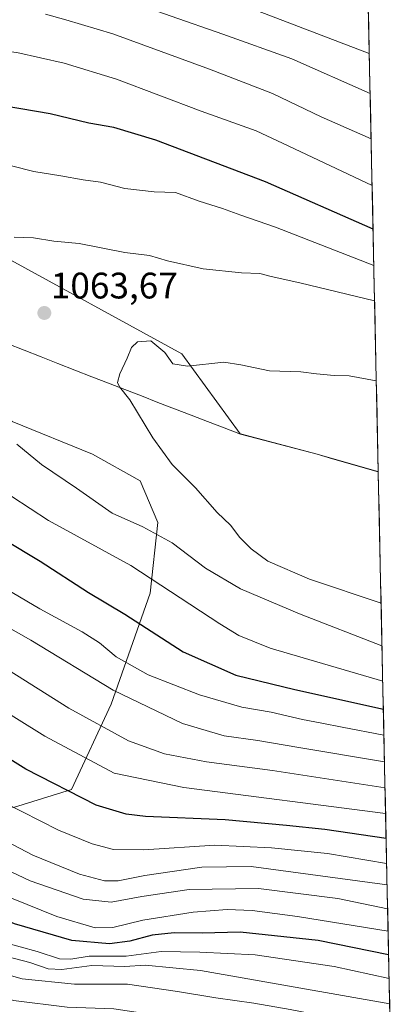
# Model space of a CAD drawing. Units: metres. Extents: x 644967 to 648433, y 4729953 to 4732339.
# Drawn here: x 648329 to 648433, y 4730160 to 4730427 of the extents above; entities that cross this region are included whole.
import ezdxf
from ezdxf.enums import TextEntityAlignment as Align

# ---------------------------------------------------------------- set-up
doc = ezdxf.new("R2010")
doc.units = ezdxf.units.M
doc.header["$MEASUREMENT"] = 0
for name, color, linetype, lineweight in [('Arbolado forestal CxS', 92, 'Continuous', 0), ('Carátula', 7, 'Continuous', 5), ('Curva de nivel maestra', 36, 'Continuous', 30), ('Curva de nivel normal', 36, 'Continuous', 0), ('Entidad de ámbito territorial', 19, 'Continuous', 0), ('Entidad de ámbito territorial CxS', 92, 'Continuous', 0), ('Municipio', 9, 'Continuous', 13), ('Municipio CxS', 142, 'Continuous', 0), ('Punto de cota en terreno', 7, 'Continuous', 0), ('Rótulo de punto de cota en terreno', 19, 'Continuous', 0)]:
    doc.layers.add(name, color=color, linetype=linetype, lineweight=lineweight)
doc.styles.add('Arial', font='txt', dxfattribs={"height": 0.2})

# ---------------------------------------------------------------- blocks, each defined once
blk = doc.blocks.new('*U150')
at = {"layer": 'Arbolado forestal CxS', "color": 92, "linetype": 'Continuous', "lineweight": 0}
for points in [[(647804.5, 4730558.53, 1030.58), (647912.05, 4730516.71, 1046.56), (647952.68, 4730508.34, 1050.87), (647953.76, 4730509.08, 1050.76), (648013.45, 4730487.6, 1050.81), (648014.73, 4730487.09, 1050.86), (648038.55, 4730477.79, 1051.68), (648051.86, 4730484.44, 1051.03), (648073.37, 4730478.47, 1050.17), (648115.2, 4730465.32, 1050.39), (648154.63, 4730447.4, 1052.47), (648216.77, 4730416.33, 1055.79), (648271.74, 4730388.84, 1057.7), (648323.12, 4730363.75, 1061.48), (648373.31, 4730336.27, 1065.01), (648389.13, 4730314.58, 1067.05), (648389.24, 4730314.54, 1067.05), (648410.05, 4730309.1, 1068.21), (648426.53, 4730304.34, 1069.02), (648426.63, 4730304.3, 1069.03), (648432.61, 4730025.66, 904.46), (647792.1, 4730012.05, 774.66)], [(648123.06, 4730331.29, 1006.47), (648154.63, 4730315.03, 1008.58), (648215.3, 4730257.67, 1004.38), (648275.18, 4730228.23, 1011.44), (648327.68, 4730213.19, 1019.16), (648327.68, 4730213.19, 1019.16), (648343.42, 4730218.08, 1024.7), (648354.2, 4730241.25, 1037.55), (648364.79, 4730271.39, 1052.91), (648366.8, 4730290.5, 1060.28), (648362.04, 4730301.8, 1063.3), (648349.13, 4730309.06, 1062.58), (648327.29, 4730317.97, 1060.72), (648309.78, 4730330.81, 1058.96), (648300.47, 4730349.18, 1059.35), (648252.23, 4730368.14, 1053.88), (648165.35, 4730408.67, 1045.21), (648165.34, 4730408.68, 1045.21), (648095.21, 4730418.78, 1031.86)]]:
    blk.add_polyline3d(points, dxfattribs=at)
blk = doc.blocks.new('5PATER')
at = {"layer": 'Carátula', "linetype": 'Continuous', "lineweight": 5}
h = blk.add_hatch(color=250, dxfattribs=at)
edge = h.paths.add_edge_path()
edge.add_ellipse((0, 0.01), major_axis=(-1.33, -1.34), ratio=0.999422, start_angle=0, end_angle=360)

msp = doc.modelspace()

# ---------------------------------------------------------------- linework, layer by layer
at = {"layer": 'Arbolado forestal CxS', "color": 92, "linetype": 'Continuous', "lineweight": 0}
for points in [[(648416.78, 4730763.26, 863.34), (648426.63, 4730304.3, 1069.03), (648426.63, 4730304.3, 1069.03), (648426.53, 4730304.34, 1069.02), (648410.05, 4730309.1, 1068.21), (648389.24, 4730314.54, 1067.05), (648389.13, 4730314.58, 1067.05), (648373.31, 4730336.27, 1065.01), (648323.12, 4730363.75, 1061.48), (648271.74, 4730388.84, 1057.7), (648216.77, 4730416.33, 1055.79), (648154.63, 4730447.4, 1052.47), (648115.2, 4730465.32, 1050.39), (648073.37, 4730478.47, 1050.17), (648051.86, 4730484.44, 1051.03), (648038.55, 4730477.79, 1051.68), (648014.73, 4730487.09, 1050.86), (648013.45, 4730487.6, 1050.81), (647953.76, 4730509.08, 1050.76), (647950.17, 4730510.37, 1050.31), (647955.08, 4730556.52, 1039.87), (647965.44, 4730653.92, 1003.69), (647965.48, 4730654.55, 1003.41), (647973.43, 4730777.35, 944.26)], [(648416.78, 4730763.26, 863.34), (648426.63, 4730304.3, 1069.03)], [(647953.76, 4730509.08, 1050.76), (648013.45, 4730487.6, 1050.81), (648014.73, 4730487.09, 1050.86), (648038.55, 4730477.79, 1051.68), (648051.86, 4730484.44, 1051.03), (648073.37, 4730478.47, 1050.17), (648115.2, 4730465.32, 1050.39), (648154.63, 4730447.4, 1052.47), (648216.77, 4730416.33, 1055.79), (648271.74, 4730388.84, 1057.7), (648323.12, 4730363.75, 1061.48), (648373.31, 4730336.27, 1065.01), (648389.13, 4730314.58, 1067.05), (648389.24, 4730314.54, 1067.05), (648410.05, 4730309.1, 1068.21), (648426.53, 4730304.34, 1069.02), (648426.63, 4730304.3, 1069.03)], [(647953.76, 4730509.08, 1050.76), (648013.45, 4730487.6, 1050.81), (648014.73, 4730487.09, 1050.86), (648038.55, 4730477.79, 1051.68), (648051.86, 4730484.44, 1051.03), (648073.37, 4730478.47, 1050.17), (648115.2, 4730465.32, 1050.39), (648154.63, 4730447.4, 1052.47), (648216.77, 4730416.33, 1055.79), (648271.74, 4730388.84, 1057.7), (648323.12, 4730363.75, 1061.48), (648373.31, 4730336.27, 1065.01), (648389.13, 4730314.58, 1067.05), (648389.24, 4730314.54, 1067.05), (648410.05, 4730309.1, 1068.21), (648426.53, 4730304.34, 1069.02), (648426.63, 4730304.3, 1069.03)], [(648095.21, 4730418.78, 1031.86), (648165.34, 4730408.68, 1045.21), (648165.35, 4730408.67, 1045.21), (648252.23, 4730368.14, 1053.88), (648300.47, 4730349.18, 1059.35), (648309.78, 4730330.81, 1058.96), (648327.29, 4730317.97, 1060.72), (648349.13, 4730309.06, 1062.58), (648362.04, 4730301.8, 1063.3), (648366.8, 4730290.5, 1060.28), (648364.79, 4730271.39, 1052.91), (648354.2, 4730241.25, 1037.55), (648343.42, 4730218.08, 1024.7), (648327.68, 4730213.19, 1019.16), (648327.68, 4730213.19, 1019.16), (648275.18, 4730228.23, 1011.44), (648215.3, 4730257.67, 1004.38), (648154.63, 4730315.03, 1008.58), (648123.06, 4730331.29, 1006.47)], [(648327.68, 4730213.19, 1019.16), (648343.42, 4730218.08, 1024.7), (648354.2, 4730241.25, 1037.55), (648364.79, 4730271.39, 1052.91), (648366.8, 4730290.5, 1060.28), (648362.04, 4730301.8, 1063.3), (648349.13, 4730309.06, 1062.58), (648327.29, 4730317.97, 1060.72), (648309.78, 4730330.81, 1058.96), (648300.47, 4730349.18, 1059.35), (648252.23, 4730368.14, 1053.88), (648165.35, 4730408.67, 1045.21), (648165.34, 4730408.68, 1045.21), (648095.21, 4730418.78, 1031.86)], [(648327.68, 4730213.19, 1019.16), (648343.42, 4730218.08, 1024.7), (648354.2, 4730241.25, 1037.55), (648364.79, 4730271.39, 1052.91), (648366.8, 4730290.5, 1060.28), (648362.04, 4730301.8, 1063.3), (648349.13, 4730309.06, 1062.58), (648327.29, 4730317.97, 1060.72), (648309.78, 4730330.81, 1058.96), (648300.47, 4730349.18, 1059.35), (648252.23, 4730368.14, 1053.88), (648165.35, 4730408.67, 1045.21), (648165.34, 4730408.68, 1045.21), (648095.21, 4730418.78, 1031.86)], [(648426.63, 4730304.3, 1069.03), (648432.61, 4730025.66, 904.46)]]:
    msp.add_polyline3d(points, dxfattribs=at)
at = {"layer": 'Curva de nivel maestra', "color": 36, "linetype": 'Continuous', "lineweight": 30}
for points in [[(648425.22, 4730370.14, 1050), (648396.06, 4730382.95, 1050), (648366.26, 4730394.21, 1050), (648354.91, 4730397.69, 1050), (648348.16, 4730398.82, 1050), (648337.62, 4730401.36, 1050), (648325.39, 4730403.46, 1050), (648314.41, 4730404.78, 1050), (648297.54, 4730407.78, 1050), (648289.56, 4730409.92, 1050), (648285.56, 4730411.53, 1050), (648277.85, 4730413.84, 1050), (648272.53, 4730415.87, 1050), (648267.78, 4730417.34, 1050), (648262.46, 4730419.15, 1050), (648254.92, 4730421.26, 1050), (648246.32, 4730424.51, 1050), (648242.56, 4730426.32, 1050), (648238.52, 4730427.65, 1050)], [(648428.76, 4730204.82, 1025), (648412.15, 4730207.22, 1025), (648401.72, 4730208.32, 1025), (648385.14, 4730209.88, 1025), (648363.52, 4730210.76, 1025), (648358.29, 4730211.43, 1025), (648350.14, 4730213.86, 1025), (648331.07, 4730223.63, 1025), (648294.2, 4730246.6, 1025), (648272.22, 4730261.9, 1025), (648260.95, 4730269.5, 1025), (648244.92, 4730280.84, 1025), (648231.5, 4730290.81, 1025), (648221.3, 4730297.26, 1025), (648211.02, 4730304.06, 1025), (648201.9, 4730309.3, 1025), (648196.33, 4730311.83, 1025), (648189.82, 4730316.44, 1025), (648182.75, 4730323.29, 1025), (648167.94, 4730336.15, 1025), (648141.42, 4730356.82, 1025), (648118.78, 4730375.84, 1025)], [(648429.44, 4730173.23, 1000), (648410.35, 4730177.1, 1000), (648389.17, 4730179.34, 1000), (648378.82, 4730179.11, 1000), (648371.31, 4730179.16, 1000), (648365.27, 4730178.59, 1000), (648359.28, 4730176.97, 1000), (648353.74, 4730176.22, 1000), (648343.52, 4730177.15, 1000), (648327.98, 4730181.61, 1000), (648316.36, 4730186.32, 1000), (648308.35, 4730189.78, 1000), (648296.65, 4730196.25, 1000), (648282.56, 4730203.24, 1000), (648262.18, 4730214.96, 1000), (648227.9, 4730237.02, 1000), (648210.31, 4730250.29, 1000), (648198.88, 4730260.43, 1000), (648184.66, 4730272.06, 1000), (648164.85, 4730289.25, 1000), (648151.58, 4730298.98, 1000), (648135.35, 4730310.39, 1000), (648115.05, 4730322.99, 1000)], [(648314.84, 4730292.09, 1050), (648334.89, 4730279.99, 1050), (648348.05, 4730271.56, 1050), (648357.85, 4730265.68, 1050), (648373.68, 4730255.42, 1050), (648388, 4730249.08, 1050), (648404.04, 4730245.22, 1050), (648428.01, 4730239.85, 1050)]]:
    msp.add_polyline3d(points, dxfattribs=at)
at = {"layer": 'Curva de nivel normal', "color": 36, "linetype": 'Continuous', "lineweight": 0}
for points in [[(648428.32, 4730225.55, 1040), (648405.08, 4730229.47, 1040), (648393.96, 4730231.38, 1040), (648384.85, 4730232.65, 1040), (648373.56, 4730235.99, 1040), (648354.72, 4730245, 1040), (648332.39, 4730258.63, 1040), (648307.2, 4730272.89, 1040), (648286.22, 4730284.64, 1040), (648256.83, 4730305.15, 1040), (648235.5, 4730321.58, 1040), (648203.06, 4730345.86, 1040), (648190.5, 4730355.9, 1040), (648185.44, 4730360.75, 1040), (648177.83, 4730367.57, 1040), (648174.68, 4730371.91, 1040), (648171.82, 4730375.24, 1040), (648165.63, 4730382.7, 1040), (648159.16, 4730389.56, 1040), (648153.02, 4730395.64, 1040), (648141.03, 4730405.31, 1040), (648128.34, 4730415.29, 1040), (648100.89, 4730433.99, 1040)], [(648356.46, 4730432.87, 1035), (648384.5, 4730423.03, 1035), (648403.17, 4730416.32, 1035), (648424.43, 4730406.94, 1035)], [(648424.19, 4730417.75, 1030), (648382.76, 4730433.67, 1030)], [(648060.78, 4730429.63, 1030), (648085.69, 4730418.76, 1030), (648090.4, 4730415.72, 1030), (648093.69, 4730412.44, 1030), (648097.8, 4730409.46, 1030), (648101.28, 4730406.03, 1030), (648106.51, 4730402.26, 1030), (648115.92, 4730393.96, 1030), (648139.8, 4730371.67, 1030), (648154.57, 4730359.1, 1030), (648165.46, 4730351.24, 1030), (648178.98, 4730340.05, 1030), (648191.41, 4730328.48, 1030), (648197.62, 4730323.36, 1030), (648207.13, 4730315.87, 1030), (648235.79, 4730296.17, 1030), (648252.24, 4730286.91, 1030), (648273.7, 4730273.08, 1030), (648296.94, 4730256.99, 1030), (648336.16, 4730232.53, 1030), (648355, 4730222.48, 1030), (648373.93, 4730218.64, 1030), (648428.62, 4730211.62, 1030)], [(648275.98, 4730428.28, 1045), (648280.96, 4730426.34, 1045), (648288.39, 4730424.29, 1045), (648306.11, 4730420.56, 1045), (648328.6, 4730418, 1045), (648341.44, 4730415.1, 1045), (648355.59, 4730410.78, 1045), (648378.55, 4730402.09, 1045), (648393.47, 4730396.8, 1045), (648400.7, 4730393.48, 1045), (648424.96, 4730381.94, 1045)], [(648336.41, 4730428.43, 1040), (648341.89, 4730426.89, 1040), (648354.64, 4730423.12, 1040), (648380.87, 4730413.52, 1040), (648397.91, 4730406.95, 1040), (648411.14, 4730400.55, 1040), (648424.69, 4730394.6, 1040)], [(648428.47, 4730218.52, 1035), (648397.94, 4730223.27, 1035), (648380.02, 4730225.61, 1035), (648368.65, 4730227.73, 1035), (648358.9, 4730231.31, 1035), (648342.74, 4730240.15, 1035), (648320.1, 4730254.37, 1035), (648282.27, 4730277.15, 1035), (648267.08, 4730286.69, 1035), (648254.52, 4730295.58, 1035), (648241.38, 4730304.08, 1035), (648231.07, 4730311.67, 1035), (648219.87, 4730319.57, 1035), (648201.63, 4730333.95, 1035), (648188.91, 4730345.34, 1035), (648179.3, 4730353.11, 1035), (648171.87, 4730359.53, 1035), (648159.13, 4730369.09, 1035), (648152, 4730375.38, 1035), (648144.93, 4730381.77, 1035), (648142.81, 4730384.39, 1035), (648140.62, 4730387.6, 1035), (648132.28, 4730395.07, 1035), (648126.17, 4730401.03, 1035)], [(648425.43, 4730360.21, 1055), (648398.8, 4730370.68, 1055), (648389.33, 4730373.9, 1055), (648384.42, 4730375.67, 1055), (648378.09, 4730377.73, 1055), (648371.61, 4730380.02, 1055), (648365.8, 4730380.21, 1055), (648357.86, 4730381.11, 1055), (648351.31, 4730382.9, 1055), (648346.55, 4730383.45, 1055), (648340.56, 4730384.62, 1055), (648333.22, 4730385.78, 1055), (648327.11, 4730387.31, 1055)], [(648425.63, 4730350.67, 1060), (648405.32, 4730355.55, 1060), (648397.55, 4730357.28, 1060), (648394.55, 4730358.1, 1060), (648389.55, 4730358.26, 1060), (648379.1, 4730359.36, 1060), (648369.45, 4730361.48, 1060), (648364.57, 4730362.92, 1060), (648357.86, 4730363.76, 1060), (648345.46, 4730366.24, 1060), (648338.67, 4730366.85, 1060), (648333.1, 4730367.73, 1060), (648327.88, 4730367.91, 1060)], [(648429.04, 4730192.21, 1015), (648392.2, 4730197.16, 1015), (648378.78, 4730196.98, 1015), (648363.35, 4730194.73, 1015), (648356.08, 4730193.32, 1015), (648352.37, 4730193.33, 1015), (648345.63, 4730195.12, 1015), (648332.91, 4730200.26, 1015), (648318.92, 4730207.63, 1015), (648283.85, 4730229.25, 1015), (648268.78, 4730240.18, 1015), (648256.04, 4730249.25, 1015), (648247.35, 4730254.99, 1015), (648238.59, 4730261.6, 1015), (648234.53, 4730265.11, 1015), (648230.36, 4730268.22, 1015), (648223.14, 4730274.14, 1015), (648204.12, 4730288.56, 1015), (648175.17, 4730311.83, 1015), (648154.19, 4730325.92, 1015), (648125.16, 4730344.23, 1015)], [(648426.1, 4730328.98, 1065), (648418.71, 4730330.32, 1065), (648414.63, 4730330.43, 1065), (648409.87, 4730330.83, 1065), (648405.63, 4730331.4, 1065), (648397.09, 4730331.64, 1065), (648389.37, 4730333.31, 1065), (648384.75, 4730334.04, 1065), (648374.88, 4730332.98, 1065), (648370.93, 4730333.59, 1065), (648368.73, 4730336.68, 1065), (648364.93, 4730339.83, 1065), (648361.34, 4730339.54, 1065), (648359.72, 4730338.04, 1065), (648358.54, 4730335.12, 1065), (648356.5, 4730330.83, 1065), (648355.94, 4730328.49, 1065), (648356.41, 4730327.32, 1065), (648359.23, 4730323.79, 1065), (648365.45, 4730313.53, 1065), (648370.76, 4730306.29, 1065), (648377.05, 4730299.96, 1065), (648382.94, 4730293.25, 1065), (648386.51, 4730289.81, 1065), (648389.08, 4730286.44, 1065), (648392.17, 4730283.39, 1065), (648396.68, 4730280.05, 1065), (648407.94, 4730275.12, 1065), (648427.4, 4730268.6, 1065)], [(648429.31, 4730179.64, 1005), (648404.72, 4730183.66, 1005), (648392.45, 4730185.22, 1005), (648385.62, 4730185.57, 1005), (648376.4, 4730184.81, 1005), (648362.78, 4730182.68, 1005), (648354.62, 4730180.66, 1005), (648349.86, 4730180.52, 1005), (648339.48, 4730183.59, 1005), (648318.99, 4730191.82, 1005), (648305.78, 4730198.85, 1005), (648299.84, 4730202.57, 1005), (648289.98, 4730207.38, 1005), (648272.23, 4730217.29, 1005), (648246.67, 4730233.22, 1005), (648227.82, 4730246.86, 1005), (648211.22, 4730260.77, 1005), (648186.56, 4730280.78, 1005), (648176.62, 4730289.92, 1005), (648167.88, 4730297.12, 1005), (648160.01, 4730302.49, 1005), (648142.95, 4730314.42, 1005), (648128.23, 4730323.53, 1005), (648119.99, 4730328.99, 1005)], [(648328.58, 4730311.74, 1060), (648335.27, 4730306.26, 1060), (648344.74, 4730299.83, 1060), (648354.44, 4730293.05, 1060), (648362.77, 4730289.31, 1060), (648370.74, 4730285.02, 1060), (648379.74, 4730278.15, 1060), (648389.22, 4730272.5, 1060), (648405.27, 4730265.72, 1060), (648427.64, 4730257.1, 1060)], [(648109.18, 4730309.92, 990), (648129.4, 4730296.46, 990), (648143.62, 4730286.69, 990), (648170.84, 4730265.24, 990), (648192.73, 4730245.69, 990), (648209.27, 4730232.15, 990), (648236.57, 4730213.68, 990), (648257.42, 4730201.14, 990), (648271.77, 4730193.93, 990), (648282.19, 4730188.59, 990), (648289.59, 4730185.66, 990), (648295.84, 4730182.81, 990), (648307.97, 4730178.29, 990), (648318.13, 4730175.42, 990), (648326.27, 4730172.67, 990), (648332.12, 4730171.19, 990), (648337.05, 4730169.45, 990), (648340.76, 4730169.25, 990), (648348.98, 4730170.32, 990), (648357.93, 4730170.08, 990), (648363.41, 4730170.46, 990), (648378.43, 4730169.01, 990), (648429.73, 4730159.95, 990)], [(648105.81, 4730303.88, 985), (648129.32, 4730288.34, 985), (648148.29, 4730274.19, 985), (648172.76, 4730254.67, 985), (648182.95, 4730245.35, 985), (648198.34, 4730231.74, 985), (648211.38, 4730221.78, 985), (648217.13, 4730218.2, 985), (648222.63, 4730214.36, 985), (648233.82, 4730207.46, 985), (648254.01, 4730196.56, 985), (648284.64, 4730182.28, 985), (648314.64, 4730171.02, 985), (648330.01, 4730166.75, 985), (648344.26, 4730165.3, 985), (648358.58, 4730165.25, 985), (648372.21, 4730163.3, 985), (648382.55, 4730161.55, 985), (648392.89, 4730160.12, 985), (648402.72, 4730158.4, 985), (648429.87, 4730153.17, 985)], [(648322.2, 4730300.83, 1055), (648337.14, 4730291.11, 1055), (648359.55, 4730278.85, 1055), (648383.62, 4730263.03, 1055), (648388.79, 4730259.9, 1055), (648397.33, 4730256.4, 1055), (648427.85, 4730247.45, 1055)], [(648127.68, 4730280.84, 980), (648132.57, 4730277.26, 980), (648135.9, 4730274.46, 980), (648142.25, 4730269.98, 980), (648152.65, 4730261.71, 980), (648167.76, 4730250, 980), (648191.3, 4730229.58, 980), (648211.56, 4730214.97, 980), (648232.3, 4730201.96, 980), (648251.83, 4730190.79, 980), (648270.37, 4730181.57, 980), (648279.75, 4730177.52, 980), (648289.4, 4730173.47, 980), (648311.94, 4730165.34, 980), (648327.67, 4730160.8, 980), (648342.25, 4730159.02, 980), (648354.88, 4730158.54, 980), (648376.05, 4730155.4, 980), (648384.76, 4730153.92, 980), (648394.24, 4730152.86, 980), (648407.01, 4730150.74, 980), (648430.02, 4730146.19, 980)], [(648428.16, 4730232.81, 1045), (648416.88, 4730235, 1045), (648411.29, 4730236.1, 1045), (648406.1, 4730237.05, 1045), (648397.54, 4730239.09, 1045), (648389.65, 4730240.43, 1045), (648378.16, 4730243.79, 1045), (648364.21, 4730249.23, 1045), (648355.53, 4730254.12, 1045), (648350.98, 4730257.9, 1045), (648346.29, 4730260.84, 1045), (648334.85, 4730267.07, 1045), (648314.63, 4730278.93, 1045)], [(648428.91, 4730197.97, 1020), (648412.84, 4730200.74, 1020), (648397.68, 4730202.22, 1020), (648382.31, 4730203, 1020), (648363.08, 4730201.71, 1020), (648354.82, 4730201.78, 1020), (648349.06, 4730203.31, 1020), (648339.87, 4730207.08, 1020), (648324.97, 4730214.62, 1020)], [(648429.18, 4730185.7, 1010), (648415.67, 4730188.51, 1010), (648394.15, 4730191.22, 1010), (648375.32, 4730190.92, 1010), (648362.53, 4730189.07, 1010), (648354.14, 4730187.55, 1010), (648346.6, 4730188.34, 1010), (648332.23, 4730193.27, 1010), (648313.59, 4730202.08, 1010)], [(648324.9, 4730176.66, 995), (648334.13, 4730174.12, 995), (648340.2, 4730172.16, 995), (648343.22, 4730172.03, 995), (648348.2, 4730172.9, 995), (648358.23, 4730172.87, 995), (648367.71, 4730174.13, 995), (648378.22, 4730173.92, 995), (648393.24, 4730173.19, 995), (648414.71, 4730170.07, 995), (648429.58, 4730166.84, 995)]]:
    msp.add_polyline3d(points, dxfattribs=at)
at = {"layer": 'Entidad de ámbito territorial', "color": 19, "linetype": 'Continuous', "lineweight": 0}
msp.add_polyline3d([(648325.94, 4730339.1, 1062.43), (648330.55, 4730337.29, 1062.79), (648335.15, 4730335.48, 1063.19), (648339.75, 4730333.67, 1063.59), (648344.36, 4730331.86, 1064.01), (648348.96, 4730330.05, 1064.39), (648353.44, 4730328.32, 1064.75), (648357.92, 4730326.58, 1064.98), (648362.4, 4730324.85, 1065.22), (648366.88, 4730323.12, 1065.42), (648371.37, 4730321.38, 1065.69), (648375.85, 4730319.65, 1066.02), (648380.33, 4730317.92, 1066.24), (648384.81, 4730316.18, 1066.45), (648389.29, 4730314.45, 1066.69), (648393.45, 4730313.36, 1066.99), (648397.61, 4730312.28, 1067.3), (648401.78, 4730311.19, 1067.6), (648405.94, 4730310.11, 1067.82), (648410.1, 4730309.02, 1067.91), (648414.22, 4730307.83, 1067.99), (648418.34, 4730306.64, 1068.11), (648422.46, 4730305.45, 1068.27), (648426.58, 4730304.26, 1068.5), (648426.63, 4730304.24, 1068.5)], dxfattribs=at)
at = {"layer": 'Entidad de ámbito territorial CxS', "color": 92, "linetype": 'Continuous', "lineweight": 0}
msp.add_polyline3d([(648423.95, 4730428.92, 1023.71), (648424.06, 4730423.93, 1026.39), (648424.17, 4730418.94, 1029.12), (648424.28, 4730413.95, 1031.69), (648424.38, 4730408.97, 1033.74), (648424.49, 4730403.98, 1035.94), (648424.6, 4730398.99, 1038), (648424.7, 4730394.01, 1040.07), (648424.81, 4730389.02, 1041.86), (648424.92, 4730384.03, 1043.86), (648425.03, 4730379.05, 1045.86), (648425.13, 4730374.06, 1048.08), (648425.24, 4730369.07, 1050.56), (648425.35, 4730364.08, 1052.84), (648425.45, 4730359.1, 1055.25), (648425.56, 4730354.11, 1058.18), (648425.67, 4730349.12, 1060.47), (648425.77, 4730344.14, 1061.89), (648425.88, 4730339.15, 1063.3), (648425.99, 4730334.16, 1064.37), (648426.1, 4730329.18, 1064.97), (648426.2, 4730324.19, 1065.78), (648426.31, 4730319.2, 1066.74), (648426.42, 4730314.21, 1067.42), (648426.52, 4730309.23, 1067.91), (648426.63, 4730304.24, 1068.5), (648426.63, 4730304.24, 1068.5), (648426.58, 4730304.26, 1068.5), (648422.46, 4730305.45, 1068.27), (648418.34, 4730306.64, 1068.11), (648414.22, 4730307.83, 1067.99), (648410.1, 4730309.02, 1067.91), (648405.94, 4730310.11, 1067.82), (648401.78, 4730311.19, 1067.6), (648397.61, 4730312.28, 1067.3), (648393.45, 4730313.36, 1066.99), (648389.29, 4730314.45, 1066.69), (648384.81, 4730316.18, 1066.45), (648380.33, 4730317.92, 1066.24), (648375.85, 4730319.65, 1066.02), (648371.37, 4730321.38, 1065.69), (648366.88, 4730323.12, 1065.42), (648362.4, 4730324.85, 1065.22), (648357.92, 4730326.58, 1064.98), (648353.44, 4730328.32, 1064.75), (648348.96, 4730330.05, 1064.39), (648344.36, 4730331.86, 1064.01), (648339.75, 4730333.67, 1063.59), (648335.15, 4730335.48, 1063.19), (648330.55, 4730337.29, 1062.79), (648325.94, 4730339.1, 1062.43)], dxfattribs=at)
at = {"layer": 'Municipio', "color": 9, "linetype": 'Continuous', "lineweight": 13}
msp.add_polyline3d([(648325.94, 4730339.1, 1062.43), (648330.55, 4730337.29, 1062.79), (648335.15, 4730335.48, 1063.19), (648339.75, 4730333.67, 1063.59), (648344.36, 4730331.86, 1064.01), (648348.96, 4730330.05, 1064.39), (648353.44, 4730328.32, 1064.75), (648357.92, 4730326.58, 1064.98), (648362.4, 4730324.85, 1065.22), (648366.88, 4730323.12, 1065.42), (648371.37, 4730321.38, 1065.69), (648375.85, 4730319.65, 1066.02), (648380.33, 4730317.92, 1066.24), (648384.81, 4730316.18, 1066.45), (648389.29, 4730314.45, 1066.69), (648393.45, 4730313.36, 1066.99), (648397.61, 4730312.28, 1067.3), (648401.78, 4730311.19, 1067.6), (648405.94, 4730310.11, 1067.82), (648410.1, 4730309.02, 1067.91), (648414.22, 4730307.83, 1067.99), (648418.34, 4730306.64, 1068.11), (648422.46, 4730305.45, 1068.27), (648426.58, 4730304.26, 1068.5), (648426.63, 4730304.24, 1068.5)], dxfattribs=at)
msp.add_polyline3d([(648325.94, 4730339.1, 1062.43), (648330.55, 4730337.29, 1062.79), (648335.15, 4730335.48, 1063.19), (648339.75, 4730333.67, 1063.59), (648344.36, 4730331.86, 1064.01), (648348.96, 4730330.05, 1064.39), (648353.44, 4730328.32, 1064.75), (648357.92, 4730326.58, 1064.98), (648362.4, 4730324.85, 1065.22), (648366.88, 4730323.12, 1065.42), (648371.37, 4730321.38, 1065.69), (648375.85, 4730319.65, 1066.02), (648380.33, 4730317.92, 1066.24), (648384.81, 4730316.18, 1066.45), (648389.29, 4730314.45, 1066.69), (648393.45, 4730313.36, 1066.99), (648397.61, 4730312.28, 1067.3), (648401.78, 4730311.19, 1067.6), (648405.94, 4730310.11, 1067.82), (648410.1, 4730309.02, 1067.91), (648414.22, 4730307.83, 1067.99), (648418.34, 4730306.64, 1068.11), (648422.46, 4730305.45, 1068.27), (648426.58, 4730304.26, 1068.5), (648426.63, 4730304.24, 1068.5)], dxfattribs=at)
at = {"layer": 'Municipio CxS', "color": 142, "linetype": 'Continuous', "lineweight": 0}
for points in [[(648423.95, 4730428.92, 1023.71), (648424.06, 4730423.93, 1026.39), (648424.17, 4730418.94, 1029.12), (648424.28, 4730413.95, 1031.69), (648424.38, 4730408.97, 1033.74), (648424.49, 4730403.98, 1035.94), (648424.6, 4730398.99, 1038), (648424.7, 4730394.01, 1040.07), (648424.81, 4730389.02, 1041.86), (648424.92, 4730384.03, 1043.86), (648425.03, 4730379.05, 1045.86), (648425.13, 4730374.06, 1048.08), (648425.24, 4730369.07, 1050.56), (648425.35, 4730364.08, 1052.84), (648425.45, 4730359.1, 1055.25), (648425.56, 4730354.11, 1058.18), (648425.67, 4730349.12, 1060.47), (648425.77, 4730344.14, 1061.89), (648425.88, 4730339.15, 1063.3), (648425.99, 4730334.16, 1064.37), (648426.1, 4730329.18, 1064.97), (648426.2, 4730324.19, 1065.78), (648426.31, 4730319.2, 1066.74), (648426.42, 4730314.21, 1067.42), (648426.52, 4730309.23, 1067.91), (648426.63, 4730304.24, 1068.5), (648426.63, 4730304.24, 1068.5), (648426.58, 4730304.26, 1068.5), (648422.46, 4730305.45, 1068.27), (648418.34, 4730306.64, 1068.11), (648414.22, 4730307.83, 1067.99), (648410.1, 4730309.02, 1067.91), (648405.94, 4730310.11, 1067.82), (648401.78, 4730311.19, 1067.6), (648397.61, 4730312.28, 1067.3), (648393.45, 4730313.36, 1066.99), (648389.29, 4730314.45, 1066.69), (648384.81, 4730316.18, 1066.45), (648380.33, 4730317.92, 1066.24), (648375.85, 4730319.65, 1066.02), (648371.37, 4730321.38, 1065.69), (648366.88, 4730323.12, 1065.42), (648362.4, 4730324.85, 1065.22), (648357.92, 4730326.58, 1064.98), (648353.44, 4730328.32, 1064.75), (648348.96, 4730330.05, 1064.39), (648344.36, 4730331.86, 1064.01), (648339.75, 4730333.67, 1063.59), (648335.15, 4730335.48, 1063.19), (648330.55, 4730337.29, 1062.79), (648325.94, 4730339.1, 1062.43)], [(648325.94, 4730339.1, 1062.43), (648330.55, 4730337.29, 1062.79), (648335.15, 4730335.48, 1063.19), (648339.75, 4730333.67, 1063.59), (648344.36, 4730331.86, 1064.01), (648348.96, 4730330.05, 1064.39), (648353.44, 4730328.32, 1064.75), (648357.92, 4730326.58, 1064.98), (648362.4, 4730324.85, 1065.22), (648366.88, 4730323.12, 1065.42), (648371.37, 4730321.38, 1065.69), (648375.85, 4730319.65, 1066.02), (648380.33, 4730317.92, 1066.24), (648384.81, 4730316.18, 1066.45), (648389.29, 4730314.45, 1066.69), (648393.45, 4730313.36, 1066.99), (648397.61, 4730312.28, 1067.3), (648401.78, 4730311.19, 1067.6), (648405.94, 4730310.11, 1067.82), (648410.1, 4730309.02, 1067.91), (648414.22, 4730307.83, 1067.99), (648418.34, 4730306.64, 1068.11), (648422.46, 4730305.45, 1068.27), (648426.58, 4730304.26, 1068.5), (648426.63, 4730304.24, 1068.5), (648426.74, 4730299.27, 1068.98), (648426.84, 4730294.29, 1068.95), (648426.95, 4730289.32, 1068.72), (648427.06, 4730284.34, 1068.23), (648427.16, 4730279.37, 1067.73), (648427.27, 4730274.39, 1066.7), (648427.38, 4730269.42, 1065.05), (648427.49, 4730264.44, 1063.06), (648427.59, 4730259.47, 1061.06), (648427.7, 4730254.49, 1058.25), (648427.81, 4730249.52, 1055.93), (648427.91, 4730244.54, 1053), (648428.02, 4730239.57, 1049.52), (648428.13, 4730234.59, 1045.91), (648428.23, 4730229.62, 1042.15), (648428.34, 4730224.65, 1039.39), (648428.45, 4730219.67, 1036.17), (648428.55, 4730214.7, 1032.32), (648428.66, 4730209.72, 1028.54), (648428.77, 4730204.75, 1024.71), (648428.87, 4730199.77, 1021.23), (648428.98, 4730194.8, 1017.26), (648429.09, 4730189.82, 1012.9), (648429.19, 4730184.85, 1009.18), (648429.3, 4730179.87, 1005.03), (648429.41, 4730174.9, 1000.98), (648429.51, 4730169.92, 996.94), (648429.62, 4730164.95, 993.25), (648429.73, 4730159.98, 989.61), (648429.83, 4730155, 986.14)]]:
    msp.add_polyline3d(points, dxfattribs=at)

# ---------------------------------------------------------------- block references
at = {"layer": 'Arbolado forestal CxS', "color": 92, "linetype": 'Continuous', "lineweight": 0}
msp.add_blockref('*U150', (0, 0), dxfattribs=at)
at = {"layer": 'Punto de cota en terreno', "linetype": 'Continuous', "lineweight": 0}
msp.add_blockref('5PATER', (648336.05, 4730347.36, 1063.67), dxfattribs=at)

# ---------------------------------------------------------------- texts
at = {"layer": 'Rótulo de punto de cota en terreno', "color": 19, "linetype": 'Continuous', "lineweight": 0, "style": 'Arial'}
msp.add_text('1063,67', height=7, dxfattribs=at).set_placement((648337.81, 4730349.12), align=Align.BOTTOM_LEFT)

doc.saveas('drawing.dxf')
